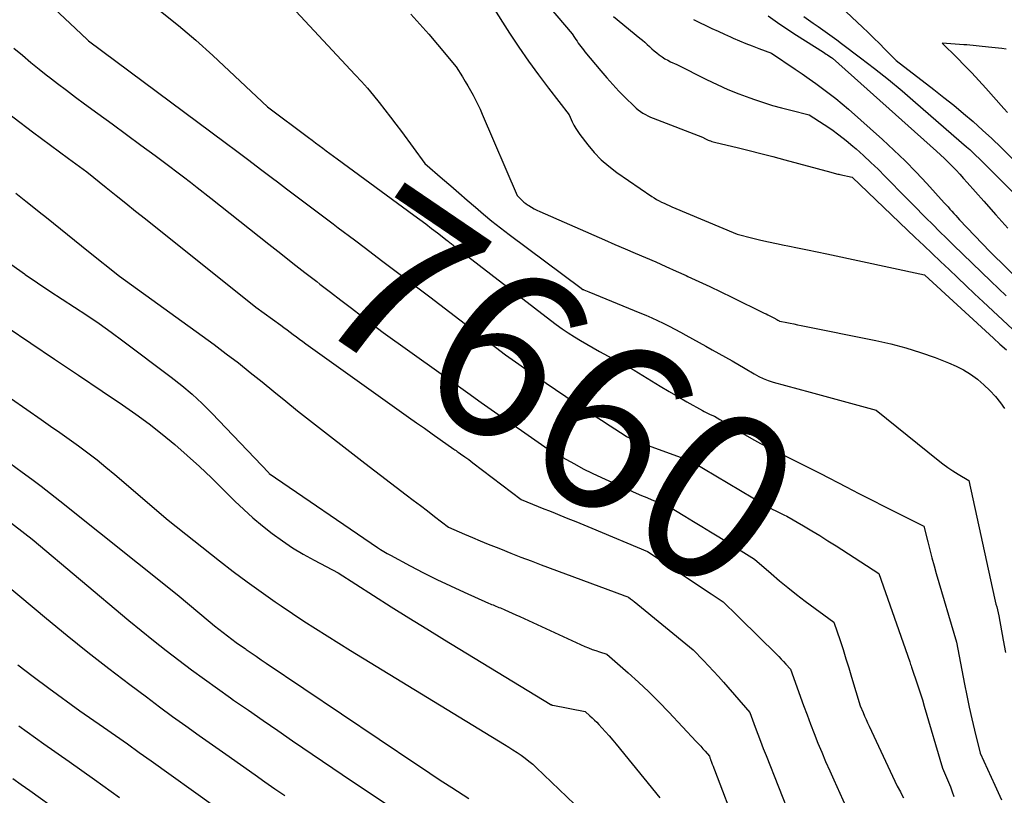
# Model space of a CAD drawing. Units: inches. Extents: x 2612402 to 2615135, y 1507318 to 1510006.
# Drawn here: x 2614324 to 2614409, y 1509413 to 1509479 of the extents above; entities that cross this region are included whole.
import ezdxf
from ezdxf.enums import TextEntityAlignment as Align

# ---------------------------------------------------------------- set-up
doc = ezdxf.new("R2010")
doc.units = ezdxf.units.IN
doc.header["$MEASUREMENT"] = 0
doc.layers.add('Tile_2643_34_SE_contour_2ft', color=143, linetype='Continuous')
doc.layers.add('Tile_2643_34_SE_contour_anno_2ft', color=125, linetype='Continuous')
doc.styles.add('Arial', font='arial.ttf')

msp = doc.modelspace()

# ---------------------------------------------------------------- linework, layer by layer
at = {"layer": 'Tile_2643_34_SE_contour_2ft'}
msp.add_line((2614351.557, 1509461.552, 7660), (2614352.93, 1509460.519, 7660), dxfattribs=at)
for points in [[(2614388.53, 1509486.15, 7640), (2614396.4, 1509478.731, 7640), (2614396.889, 1509478.264, 7640), (2614397.374, 1509477.792, 7640), (2614397.853, 1509477.314, 7640), (2614398.327, 1509476.832, 7640), (2614399.27, 1509475.86, 7640), (2614402.51, 1509473.384, 7640), (2614403.366, 1509472.717, 7640), (2614404.213, 1509472.04, 7640), (2614405.046, 1509471.345, 7640), (2614405.87, 1509470.64, 7640), (2614406.68, 1509469.918, 7640), (2614407.477, 1509469.183, 7640), (2614408.257, 1509468.429, 7640), (2614409.026, 1509467.664, 7640), (2614409.926, 1509466.746, 7640), (2614411.013, 1509465.626, 7640), (2614412.095, 1509464.5, 7640), (2614412.317, 1509464.265, 7640)], [(2614367.615, 1509482.809, 7650), (2614371.57, 1509478.16, 7650), (2614371.778, 1509477.83, 7650), (2614371.879, 1509477.673, 7650), (2614371.982, 1509477.518, 7650), (2614372.089, 1509477.364, 7650), (2614372.198, 1509477.213, 7650), (2614372.309, 1509477.064, 7650), (2614372.423, 1509476.916, 7650), (2614372.539, 1509476.77, 7650), (2614372.658, 1509476.626, 7650), (2614374.028, 1509474.98, 7650), (2614374.53, 1509474.395, 7650), (2614375.042, 1509473.82, 7650), (2614375.571, 1509473.26, 7650), (2614376.111, 1509472.71, 7650), (2614376.859, 1509471.968, 7650), (2614377.038, 1509471.802, 7650), (2614377.223, 1509471.645, 7650), (2614377.418, 1509471.499, 7650), (2614377.619, 1509471.362, 7650), (2614377.828, 1509471.237, 7650), (2614378.042, 1509471.122, 7650), (2614378.263, 1509471.019, 7650), (2614378.488, 1509470.924, 7650), (2614382.71, 1509469.3, 7650), (2614382.985, 1509469.159, 7650), (2614383.088, 1509469.11, 7650), (2614383.193, 1509469.064, 7650), (2614383.299, 1509469.022, 7650), (2614383.407, 1509468.984, 7650), (2614383.516, 1509468.949, 7650), (2614383.626, 1509468.917, 7650), (2614383.736, 1509468.887, 7650), (2614383.847, 1509468.859, 7650), (2614385.674, 1509468.419, 7650), (2614386.697, 1509468.168, 7650), (2614387.719, 1509467.911, 7650), (2614388.738, 1509467.645, 7650), (2614389.756, 1509467.372, 7650), (2614393.687, 1509466.302, 7650), (2614393.784, 1509466.276, 7650), (2614393.883, 1509466.25, 7650), (2614393.981, 1509466.225, 7650), (2614394.08, 1509466.201, 7650), (2614394.178, 1509466.177, 7650), (2614394.278, 1509466.154, 7650), (2614394.377, 1509466.132, 7650), (2614394.476, 1509466.111, 7650), (2614395.51, 1509465.89, 7650), (2614400.913, 1509460.734, 7650), (2614401.637, 1509460.044, 7650), (2614402.361, 1509459.354, 7650), (2614403.086, 1509458.664, 7650), (2614403.811, 1509457.974, 7650), (2614404.519, 1509457.303, 7650)], [(2614325.833, 1509481.699, 7660), (2614329.554, 1509478.147, 7660), (2614329.611, 1509478.094, 7660), (2614329.668, 1509478.041, 7660), (2614329.727, 1509477.989, 7660), (2614329.785, 1509477.938, 7660), (2614329.843, 1509477.886, 7660), (2614329.901, 1509477.834, 7660), (2614329.958, 1509477.781, 7660), (2614330.015, 1509477.728, 7660), (2614330.19, 1509477.56, 7660), (2614341.87, 1509468.864, 7660), (2614342.885, 1509468.106, 7660), (2614343.897, 1509467.345, 7660), (2614344.907, 1509466.581, 7660), (2614345.915, 1509465.813, 7660), (2614346.343, 1509465.486, 7660), (2614347.136, 1509464.882, 7660), (2614347.931, 1509464.278, 7660), (2614348.727, 1509463.677, 7660), (2614349.524, 1509463.078, 7660), (2614351.12, 1509461.88, 7660), (2614351.557, 1509461.552, 7660)], [(2614364.652, 1509480.647, 7652), (2614366.21, 1509478.224, 7652), (2614367.009, 1509477.017, 7652), (2614367.828, 1509475.825, 7652), (2614368.678, 1509474.655, 7652), (2614369.548, 1509473.5, 7652), (2614371.32, 1509471.21, 7652), (2614371.578, 1509470.628, 7652), (2614371.717, 1509470.342, 7652), (2614371.868, 1509470.065, 7652), (2614372.039, 1509469.798, 7652), (2614372.223, 1509469.54, 7652), (2614372.897, 1509468.663, 7652), (2614373.456, 1509468.002, 7652), (2614374.053, 1509467.38, 7652), (2614374.705, 1509466.816, 7652), (2614375.394, 1509466.293, 7652), (2614378.371, 1509464.244, 7652), (2614378.575, 1509464.111, 7652), (2614378.782, 1509463.984, 7652), (2614378.994, 1509463.867, 7652), (2614379.211, 1509463.756, 7652), (2614379.43, 1509463.652, 7652), (2614379.652, 1509463.55, 7652), (2614379.874, 1509463.452, 7652), (2614380.097, 1509463.356, 7652), (2614385.69, 1509461, 7652), (2614387.027, 1509460.669, 7652), (2614387.697, 1509460.508, 7652), (2614388.367, 1509460.354, 7652), (2614389.04, 1509460.209, 7652), (2614389.715, 1509460.069, 7652), (2614390.025, 1509460.008, 7652), (2614390.855, 1509459.84, 7652), (2614391.684, 1509459.671, 7652), (2614392.513, 1509459.498, 7652), (2614393.342, 1509459.322, 7652), (2614401.7, 1509457.53, 7652), (2614401.734, 1509457.501, 7652), (2614401.746, 1509457.486, 7652), (2614407.61, 1509452.107, 7652), (2614408.163, 1509451.602, 7652), (2614408.717, 1509451.098, 7652)], [(2614336.342, 1509480.097, 7658), (2614337.874, 1509478.878, 7658), (2614339.36, 1509477.603, 7658), (2614340.814, 1509476.289, 7658), (2614345.49, 1509471.9, 7658), (2614349.004, 1509469.281, 7658), (2614349.309, 1509469.054, 7658), (2614349.615, 1509468.826, 7658), (2614349.92, 1509468.599, 7658), (2614350.226, 1509468.372, 7658), (2614350.532, 1509468.145, 7658), (2614350.838, 1509467.918, 7658), (2614351.145, 1509467.692, 7658), (2614351.452, 1509467.466, 7658), (2614358.028, 1509462.634, 7658), (2614358.536, 1509462.258, 7658), (2614359.041, 1509461.879, 7658), (2614359.543, 1509461.497, 7658), (2614360.044, 1509461.112, 7658), (2614360.882, 1509460.462, 7658), (2614360.962, 1509460.399, 7658), (2614361.041, 1509460.337, 7658), (2614361.12, 1509460.273, 7658), (2614361.199, 1509460.209, 7658), (2614361.277, 1509460.146, 7658), (2614361.356, 1509460.083, 7658), (2614361.437, 1509460.021, 7658), (2614361.517, 1509459.96, 7658), (2614362.24, 1509459.42, 7658), (2614369.703, 1509453.644, 7658), (2614370.202, 1509453.27, 7658), (2614370.708, 1509452.908, 7658), (2614371.225, 1509452.562, 7658), (2614371.75, 1509452.227, 7658), (2614372.283, 1509451.904, 7658), (2614372.819, 1509451.587, 7658), (2614373.361, 1509451.279, 7658), (2614373.906, 1509450.977, 7658), (2614376.86, 1509449.37, 7658), (2614378.352, 1509448.449, 7658), (2614379.101, 1509447.994, 7658), (2614379.854, 1509447.545, 7658), (2614380.612, 1509447.105, 7658), (2614381.374, 1509446.671, 7658), (2614382.701, 1509445.927, 7658), (2614382.868, 1509445.837, 7658), (2614383.037, 1509445.75, 7658), (2614383.208, 1509445.669, 7658), (2614383.381, 1509445.59, 7658), (2614383.73, 1509445.44, 7658), (2614384.206, 1509445.141, 7658), (2614384.445, 1509444.993, 7658), (2614384.684, 1509444.845, 7658), (2614384.925, 1509444.7, 7658), (2614385.165, 1509444.555, 7658), (2614386.167, 1509443.958, 7658), (2614386.915, 1509443.525, 7658), (2614387.669, 1509443.104, 7658), (2614388.433, 1509442.702, 7658), (2614389.204, 1509442.312, 7658), (2614392.82, 1509440.54, 7658), (2614394.997, 1509439.395, 7658), (2614396.088, 1509438.826, 7658), (2614397.18, 1509438.262, 7658), (2614398.278, 1509437.706, 7658), (2614399.377, 1509437.155, 7658), (2614401.64, 1509436.03, 7658), (2614401.979, 1509434.667, 7658), (2614402.153, 1509433.987, 7658), (2614402.332, 1509433.308, 7658), (2614402.52, 1509432.632, 7658), (2614402.713, 1509431.957, 7658), (2614404.43, 1509426.09, 7658), (2614405.119, 1509422.509, 7658), (2614405.318, 1509421.515, 7658), (2614405.528, 1509420.523, 7658), (2614405.754, 1509419.535, 7658), (2614405.991, 1509418.549, 7658), (2614406.48, 1509416.58, 7658), (2614407.734, 1509413.859, 7658), (2614408.295, 1509412.606, 7658)], [(2614347.912, 1509480.097, 7656), (2614353.014, 1509474.657, 7656), (2614353.542, 1509474.078, 7656), (2614354.06, 1509473.49, 7656), (2614354.562, 1509472.888, 7656), (2614355.053, 1509472.277, 7656), (2614355.534, 1509471.658, 7656), (2614356.011, 1509471.035, 7656), (2614356.483, 1509470.409, 7656), (2614356.953, 1509469.781, 7656), (2614358.96, 1509467.07, 7656), (2614360.479, 1509465.758, 7656), (2614361.182, 1509465.15, 7656), (2614361.883, 1509464.54, 7656), (2614362.583, 1509463.928, 7656), (2614363.282, 1509463.316, 7656), (2614363.987, 1509462.71, 7656), (2614364.701, 1509462.117, 7656), (2614365.43, 1509461.541, 7656), (2614366.167, 1509460.976, 7656), (2614372.321, 1509456.386, 7656), (2614372.341, 1509456.372, 7656), (2614372.361, 1509456.358, 7656), (2614372.382, 1509456.345, 7656), (2614372.403, 1509456.332, 7656), (2614372.488, 1509456.283, 7656), (2614372.509, 1509456.272, 7656), (2614372.531, 1509456.26, 7656), (2614372.553, 1509456.25, 7656), (2614372.576, 1509456.24, 7656), (2614372.99, 1509456.07, 7656), (2614377.359, 1509454.281, 7656), (2614377.865, 1509454.068, 7656), (2614378.367, 1509453.849, 7656), (2614378.864, 1509453.619, 7656), (2614379.359, 1509453.382, 7656), (2614379.849, 1509453.137, 7656), (2614380.336, 1509452.886, 7656), (2614380.82, 1509452.628, 7656), (2614381.301, 1509452.364, 7656), (2614382.991, 1509451.422, 7656), (2614383.555, 1509451.107, 7656), (2614384.119, 1509450.791, 7656), (2614384.682, 1509450.474, 7656), (2614385.245, 1509450.156, 7656), (2614386.37, 1509449.52, 7656), (2614387.132, 1509449.054, 7656), (2614387.52, 1509448.839, 7656), (2614387.918, 1509448.647, 7656), (2614388.331, 1509448.488, 7656), (2614388.754, 1509448.353, 7656), (2614391.928, 1509447.482, 7656), (2614392.869, 1509447.224, 7656), (2614393.811, 1509446.966, 7656), (2614394.754, 1509446.71, 7656), (2614395.696, 1509446.453, 7656), (2614397.58, 1509445.94, 7656), (2614402.862, 1509441.664, 7656), (2614403.279, 1509441.342, 7656), (2614403.704, 1509441.034, 7656), (2614404.142, 1509440.746, 7656), (2614404.591, 1509440.471, 7656), (2614405.5, 1509439.94, 7656), (2614407.706, 1509429.853, 7656), (2614407.762, 1509429.603, 7656), (2614407.821, 1509429.353, 7656), (2614407.883, 1509429.104, 7656), (2614407.948, 1509428.856, 7656), (2614408.08, 1509428.36, 7656), (2614408.444, 1509426.254, 7656), (2614408.627, 1509425.201, 7656)], [(2614357.753, 1509479.825, 7654), (2614358.538, 1509478.978, 7654), (2614359.302, 1509478.112, 7654), (2614360.051, 1509477.233, 7654), (2614361.63, 1509475.33, 7654), (2614362.179, 1509474.462, 7654), (2614362.415, 1509474.08, 7654), (2614362.647, 1509473.694, 7654), (2614362.87, 1509473.303, 7654), (2614363.089, 1509472.909, 7654), (2614363.298, 1509472.511, 7654), (2614363.499, 1509472.108, 7654), (2614363.689, 1509471.7, 7654), (2614363.871, 1509471.289, 7654), (2614366.85, 1509464.32, 7654), (2614367.134, 1509464.032, 7654), (2614367.28, 1509463.892, 7654), (2614367.431, 1509463.759, 7654), (2614367.59, 1509463.636, 7654), (2614367.755, 1509463.519, 7654), (2614367.86, 1509463.449, 7654), (2614368.085, 1509463.308, 7654), (2614368.314, 1509463.175, 7654), (2614368.55, 1509463.054, 7654), (2614368.79, 1509462.942, 7654), (2614374.337, 1509460.518, 7654), (2614375.211, 1509460.137, 7654), (2614376.086, 1509459.758, 7654), (2614376.961, 1509459.38, 7654), (2614377.838, 1509459.005, 7654), (2614378.713, 1509458.627, 7654), (2614379.586, 1509458.244, 7654), (2614380.456, 1509457.855, 7654), (2614381.325, 1509457.46, 7654), (2614381.474, 1509457.392, 7654), (2614382.413, 1509456.956, 7654), (2614383.351, 1509456.516, 7654), (2614384.285, 1509456.069, 7654), (2614385.217, 1509455.617, 7654), (2614387.988, 1509454.26, 7654), (2614388.153, 1509454.179, 7654), (2614388.317, 1509454.097, 7654), (2614388.481, 1509454.013, 7654), (2614388.644, 1509453.928, 7654), (2614388.872, 1509453.809, 7654), (2614388.92, 1509453.783, 7654), (2614388.969, 1509453.757, 7654), (2614389.017, 1509453.731, 7654), (2614389.065, 1509453.704, 7654), (2614389.16, 1509453.65, 7654), (2614389.263, 1509453.592, 7654), (2614389.281, 1509453.583, 7654), (2614389.299, 1509453.575, 7654), (2614389.318, 1509453.569, 7654), (2614389.337, 1509453.565, 7654), (2614389.915, 1509453.448, 7654), (2614390.224, 1509453.386, 7654), (2614390.533, 1509453.324, 7654), (2614390.842, 1509453.261, 7654), (2614391.15, 1509453.199, 7654), (2614397.549, 1509451.912, 7654), (2614398.839, 1509451.619, 7654), (2614400.116, 1509451.283, 7654), (2614401.375, 1509450.882, 7654), (2614402.622, 1509450.44, 7654), (2614403.747, 1509450.008, 7654), (2614404.406, 1509449.72, 7654), (2614405.043, 1509449.396, 7654), (2614405.65, 1509449.016, 7654), (2614406.235, 1509448.6, 7654), (2614406.26, 1509448.58, 7654), (2614406.796, 1509448.124, 7654), (2614407.303, 1509447.641, 7654), (2614407.769, 1509447.118, 7654), (2614408.207, 1509446.568, 7654), (2614408.547, 1509446.102, 7654)], [(2614388.337, 1509479.687, 7644), (2614389.134, 1509479.126, 7644), (2614389.942, 1509478.581, 7644), (2614390.759, 1509478.048, 7644), (2614393.064, 1509476.576, 7644), (2614393.181, 1509476.501, 7644), (2614393.3, 1509476.425, 7644), (2614393.418, 1509476.351, 7644), (2614393.536, 1509476.276, 7644), (2614393.752, 1509476.141, 7644), (2614393.831, 1509476.08, 7644), (2614402.727, 1509468.118, 7644), (2614403.074, 1509467.8, 7644), (2614403.416, 1509467.478, 7644), (2614403.752, 1509467.149, 7644), (2614404.082, 1509466.814, 7644), (2614404.407, 1509466.474, 7644), (2614404.729, 1509466.13, 7644), (2614405.046, 1509465.782, 7644), (2614405.359, 1509465.431, 7644), (2614406.773, 1509463.826, 7644), (2614407.796, 1509462.673, 7644), (2614408.823, 1509461.526, 7644)], [(2614375.106, 1509479.634, 7648), (2614377.358, 1509477.789, 7648), (2614377.569, 1509477.613, 7648), (2614377.777, 1509477.434, 7648), (2614377.981, 1509477.25, 7648), (2614378.183, 1509477.063, 7648), (2614378.385, 1509476.877, 7648), (2614378.591, 1509476.696, 7648), (2614378.802, 1509476.52, 7648), (2614379.016, 1509476.349, 7648), (2614379.256, 1509476.176, 7648), (2614379.491, 1509476.023, 7648), (2614379.736, 1509475.888, 7648), (2614379.988, 1509475.764, 7648), (2614380.51, 1509475.53, 7648), (2614383.054, 1509474.248, 7648), (2614383.966, 1509473.81, 7648), (2614384.888, 1509473.396, 7648), (2614385.826, 1509473.018, 7648), (2614386.774, 1509472.664, 7648), (2614387.15, 1509472.532, 7648), (2614387.922, 1509472.274, 7648), (2614388.698, 1509472.032, 7648), (2614389.48, 1509471.814, 7648), (2614390.268, 1509471.611, 7648), (2614391.85, 1509471.23, 7648), (2614393.136, 1509470.389, 7648), (2614393.77, 1509469.956, 7648), (2614394.39, 1509469.506, 7648), (2614394.992, 1509469.031, 7648), (2614395.582, 1509468.54, 7648), (2614395.851, 1509468.306, 7648), (2614396.49, 1509467.736, 7648), (2614397.118, 1509467.156, 7648), (2614397.732, 1509466.56, 7648), (2614398.335, 1509465.953, 7648), (2614398.932, 1509465.339, 7648), (2614399.531, 1509464.727, 7648), (2614400.132, 1509464.118, 7648), (2614400.735, 1509463.509, 7648), (2614401.824, 1509462.414, 7648), (2614402.412, 1509461.826, 7648), (2614403.002, 1509461.24, 7648), (2614403.596, 1509460.658, 7648), (2614404.192, 1509460.077, 7648), (2614407.389, 1509456.979, 7648), (2614408.036, 1509456.356, 7648), (2614408.684, 1509455.734, 7648)], [(2614381.939, 1509479.384, 7646), (2614382.461, 1509479.119, 7646), (2614382.988, 1509478.862, 7646), (2614383.519, 1509478.613, 7646), (2614384.051, 1509478.367, 7646), (2614384.585, 1509478.126, 7646), (2614385.12, 1509477.887, 7646), (2614385.34, 1509477.791, 7646), (2614385.881, 1509477.558, 7646), (2614386.425, 1509477.332, 7646), (2614386.973, 1509477.117, 7646), (2614387.524, 1509476.908, 7646), (2614388.63, 1509476.5, 7646), (2614390.656, 1509475.125, 7646), (2614391.244, 1509474.721, 7646), (2614391.831, 1509474.313, 7646), (2614392.414, 1509473.9, 7646), (2614392.994, 1509473.484, 7646), (2614393.565, 1509473.056, 7646), (2614394.128, 1509472.617, 7646), (2614394.677, 1509472.161, 7646), (2614395.217, 1509471.694, 7646), (2614398.102, 1509469.119, 7646), (2614399.091, 1509468.208, 7646), (2614400.059, 1509467.277, 7646), (2614400.998, 1509466.316, 7646), (2614401.916, 1509465.334, 7646), (2614403.392, 1509463.703, 7646), (2614403.557, 1509463.521, 7646), (2614403.721, 1509463.338, 7646), (2614403.884, 1509463.155, 7646), (2614404.047, 1509462.971, 7646), (2614404.211, 1509462.788, 7646), (2614404.376, 1509462.607, 7646), (2614404.543, 1509462.427, 7646), (2614404.712, 1509462.248, 7646), (2614407.31, 1509459.53, 7646), (2614411.754, 1509455.151, 7646)], [(2614391.374, 1509479.647, 7642), (2614391.782, 1509479.363, 7642), (2614392.19, 1509479.078, 7642), (2614392.597, 1509478.792, 7642), (2614393.003, 1509478.505, 7642), (2614393.408, 1509478.217, 7642), (2614393.811, 1509477.925, 7642), (2614394.212, 1509477.63, 7642), (2614394.61, 1509477.332, 7642), (2614396.237, 1509476.105, 7642), (2614397.438, 1509475.179, 7642), (2614398.625, 1509474.237, 7642), (2614399.792, 1509473.27, 7642), (2614400.946, 1509472.287, 7642), (2614405.3, 1509468.495, 7642), (2614405.575, 1509468.251, 7642), (2614405.846, 1509468.003, 7642), (2614406.112, 1509467.75, 7642), (2614406.374, 1509467.492, 7642), (2614410.42, 1509463.44, 7642)], [(2614408.705, 1509476.846, 7638), (2614408.334, 1509476.886, 7638), (2614407.175, 1509477.016, 7638), (2614406.912, 1509477.045, 7638), (2614406.649, 1509477.075, 7638), (2614406.386, 1509477.103, 7638), (2614406.123, 1509477.131, 7638), (2614405.86, 1509477.158, 7638), (2614405.597, 1509477.182, 7638), (2614405.333, 1509477.203, 7638), (2614405.07, 1509477.221, 7638), (2614403.21, 1509477.34, 7638), (2614404.492, 1509476.089, 7638), (2614405.126, 1509475.456, 7638), (2614405.751, 1509474.815, 7638), (2614406.362, 1509474.161, 7638), (2614406.963, 1509473.498, 7638), (2614408.505, 1509471.76, 7638), (2614408.798, 1509471.422, 7638)], [(2614323.812, 1509476.921, 7662), (2614324.527, 1509476.313, 7662), (2614325.249, 1509475.711, 7662), (2614325.979, 1509475.121, 7662), (2614326.716, 1509474.538, 7662), (2614326.761, 1509474.503, 7662), (2614327.528, 1509473.912, 7662), (2614328.298, 1509473.325, 7662), (2614329.073, 1509472.746, 7662), (2614329.853, 1509472.171, 7662), (2614330.983, 1509471.345, 7662), (2614332.211, 1509470.446, 7662), (2614333.438, 1509469.544, 7662), (2614334.663, 1509468.638, 7662), (2614335.885, 1509467.731, 7662), (2614337.147, 1509466.792, 7662), (2614337.736, 1509466.35, 7662), (2614338.322, 1509465.904, 7662), (2614338.904, 1509465.455, 7662), (2614339.484, 1509465.001, 7662), (2614340.64, 1509464.09, 7662), (2614345.614, 1509460.149, 7662), (2614346.636, 1509459.343, 7662), (2614347.66, 1509458.54, 7662), (2614348.686, 1509457.741, 7662), (2614349.715, 1509456.944, 7662), (2614349.977, 1509456.743, 7662), (2614350.877, 1509456.05, 7662), (2614351.779, 1509455.359, 7662), (2614352.681, 1509454.668, 7662), (2614353.583, 1509453.978, 7662), (2614355.39, 1509452.6, 7662), (2614362.649, 1509447.417, 7662), (2614363.788, 1509446.607, 7662), (2614364.93, 1509445.8, 7662), (2614366.075, 1509444.999, 7662), (2614367.222, 1509444.201, 7662), (2614369.52, 1509442.61, 7662), (2614371.011, 1509441.756, 7662), (2614371.761, 1509441.34, 7662), (2614372.519, 1509440.939, 7662), (2614373.289, 1509440.559, 7662), (2614374.066, 1509440.194, 7662), (2614377.048, 1509438.847, 7662), (2614377.494, 1509438.65, 7662), (2614377.943, 1509438.459, 7662), (2614378.394, 1509438.275, 7662), (2614378.848, 1509438.097, 7662), (2614379.76, 1509437.75, 7662), (2614381.215, 1509436.871, 7662), (2614381.942, 1509436.43, 7662), (2614382.668, 1509435.987, 7662), (2614383.392, 1509435.543, 7662), (2614384.115, 1509435.096, 7662), (2614387.17, 1509433.2, 7662), (2614388.582, 1509431.964, 7662), (2614389.296, 1509431.355, 7662), (2614390.019, 1509430.758, 7662), (2614390.757, 1509430.179, 7662), (2614391.504, 1509429.612, 7662), (2614393.96, 1509427.8, 7662), (2614394.48, 1509426.237, 7662), (2614394.735, 1509425.454, 7662), (2614394.986, 1509424.669, 7662), (2614395.229, 1509423.882, 7662), (2614395.467, 1509423.093, 7662), (2614396.19, 1509420.65, 7662), (2614396.447, 1509420.063, 7662), (2614396.577, 1509419.77, 7662), (2614396.708, 1509419.477, 7662), (2614396.841, 1509419.186, 7662), (2614396.976, 1509418.895, 7662), (2614399.37, 1509413.78, 7662), (2614399.646, 1509413.279, 7662), (2614399.779, 1509413.027, 7662), (2614399.904, 1509412.77, 7662)], [(2614320.67, 1509473.347, 7664), (2614325.4, 1509469.78, 7664), (2614326.169, 1509469.203, 7664), (2614326.94, 1509468.628, 7664), (2614327.713, 1509468.056, 7664), (2614328.488, 1509467.486, 7664), (2614330.04, 1509466.35, 7664), (2614331.708, 1509465.004, 7664), (2614332.543, 1509464.331, 7664), (2614333.379, 1509463.66, 7664), (2614334.215, 1509462.989, 7664), (2614335.052, 1509462.32, 7664), (2614344.51, 1509454.77, 7664), (2614346.636, 1509453.227, 7664), (2614346.907, 1509453.029, 7664), (2614347.176, 1509452.83, 7664), (2614347.444, 1509452.628, 7664), (2614347.71, 1509452.424, 7664), (2614347.977, 1509452.221, 7664), (2614348.245, 1509452.02, 7664), (2614348.516, 1509451.821, 7664), (2614348.788, 1509451.625, 7664), (2614357.572, 1509445.356, 7664), (2614358.247, 1509444.875, 7664), (2614358.923, 1509444.395, 7664), (2614359.599, 1509443.916, 7664), (2614360.276, 1509443.437, 7664), (2614361.441, 1509442.614, 7664), (2614361.536, 1509442.548, 7664), (2614361.63, 1509442.482, 7664), (2614361.725, 1509442.416, 7664), (2614361.82, 1509442.351, 7664), (2614362.01, 1509442.22, 7664), (2614362.368, 1509441.967, 7664), (2614362.546, 1509441.84, 7664), (2614362.723, 1509441.712, 7664), (2614362.899, 1509441.581, 7664), (2614363.073, 1509441.449, 7664), (2614367.19, 1509438.3, 7664), (2614368.158, 1509437.905, 7664), (2614368.642, 1509437.709, 7664), (2614369.127, 1509437.512, 7664), (2614369.612, 1509437.318, 7664), (2614370.097, 1509437.123, 7664), (2614370.501, 1509436.962, 7664), (2614371.187, 1509436.686, 7664), (2614371.872, 1509436.408, 7664), (2614372.557, 1509436.127, 7664), (2614373.24, 1509435.842, 7664), (2614378, 1509433.85, 7664), (2614383.444, 1509430.217, 7664), (2614383.616, 1509430.103, 7664), (2614383.788, 1509429.99, 7664), (2614383.96, 1509429.877, 7664), (2614384.134, 1509429.764, 7664), (2614384.48, 1509429.54, 7664), (2614384.971, 1509429.069, 7664), (2614385.216, 1509428.833, 7664), (2614385.46, 1509428.597, 7664), (2614385.703, 1509428.359, 7664), (2614385.945, 1509428.12, 7664), (2614389.032, 1509425.069, 7664), (2614389.239, 1509424.861, 7664), (2614389.444, 1509424.651, 7664), (2614389.645, 1509424.438, 7664), (2614389.845, 1509424.223, 7664), (2614390.24, 1509423.79, 7664), (2614391.359, 1509420.679, 7664), (2614391.656, 1509419.871, 7664), (2614391.958, 1509419.065, 7664), (2614392.27, 1509418.262, 7664), (2614392.588, 1509417.462, 7664), (2614392.916, 1509416.666, 7664), (2614393.251, 1509415.873, 7664), (2614393.596, 1509415.084, 7664), (2614393.949, 1509414.299, 7664), (2614394.98, 1509412.04, 7664)], [(2614323.962, 1509464.507, 7666), (2614324.838, 1509463.819, 7666), (2614325.373, 1509463.396, 7666), (2614325.978, 1509462.916, 7666), (2614326.582, 1509462.434, 7666), (2614327.183, 1509461.95, 7666), (2614327.784, 1509461.464, 7666), (2614328.384, 1509460.979, 7666), (2614328.985, 1509460.493, 7666), (2614329.587, 1509460.01, 7666), (2614330.19, 1509459.527, 7666), (2614332.84, 1509457.41, 7666), (2614340.925, 1509451.556, 7666), (2614341.973, 1509450.781, 7666), (2614343.01, 1509449.993, 7666), (2614344.031, 1509449.184, 7666), (2614345.04, 1509448.36, 7666), (2614346.046, 1509447.532, 7666), (2614347.058, 1509446.71, 7666), (2614348.077, 1509445.898, 7666), (2614349.101, 1509445.092, 7666), (2614353.84, 1509441.4, 7666), (2614357.368, 1509438.712, 7666), (2614357.974, 1509438.249, 7666), (2614358.579, 1509437.786, 7666), (2614359.182, 1509437.32, 7666), (2614359.785, 1509436.854, 7666), (2614360.99, 1509435.92, 7666), (2614362.346, 1509435.343, 7666), (2614363.024, 1509435.057, 7666), (2614363.704, 1509434.773, 7666), (2614364.385, 1509434.493, 7666), (2614365.068, 1509434.216, 7666), (2614365.436, 1509434.066, 7666), (2614366.306, 1509433.719, 7666), (2614367.176, 1509433.378, 7666), (2614368.05, 1509433.043, 7666), (2614368.925, 1509432.713, 7666), (2614375.914, 1509430.113, 7666), (2614375.993, 1509430.083, 7666), (2614376.073, 1509430.053, 7666), (2614376.152, 1509430.022, 7666), (2614376.232, 1509429.992, 7666), (2614376.39, 1509429.93, 7666), (2614376.553, 1509429.809, 7666), (2614376.634, 1509429.749, 7666), (2614376.714, 1509429.687, 7666), (2614376.794, 1509429.624, 7666), (2614376.872, 1509429.561, 7666), (2614381.92, 1509425.45, 7666), (2614382.798, 1509424.536, 7666), (2614383.234, 1509424.076, 7666), (2614383.665, 1509423.612, 7666), (2614384.089, 1509423.141, 7666), (2614384.508, 1509422.666, 7666), (2614386.77, 1509420.06, 7666), (2614387.222, 1509418.832, 7666), (2614387.45, 1509418.218, 7666), (2614387.681, 1509417.606, 7666), (2614387.917, 1509416.996, 7666), (2614388.156, 1509416.386, 7666), (2614390.279, 1509411.029, 7666)], [(2614352.93, 1509460.519, 7660), (2614353.879, 1509459.805, 7660), (2614355.258, 1509458.766, 7660), (2614356.635, 1509457.725, 7660), (2614358.009, 1509456.68, 7660), (2614359.382, 1509455.634, 7660), (2614365.85, 1509450.69, 7660), (2614367.009, 1509449.871, 7660), (2614367.589, 1509449.463, 7660), (2614368.171, 1509449.058, 7660), (2614368.756, 1509448.656, 7660), (2614369.343, 1509448.257, 7660), (2614371.822, 1509446.581, 7660), (2614372.569, 1509446.079, 7660), (2614373.318, 1509445.582, 7660), (2614374.07, 1509445.089, 7660), (2614374.824, 1509444.6, 7660), (2614376.094, 1509443.783, 7660), (2614376.217, 1509443.707, 7660), (2614376.341, 1509443.634, 7660), (2614376.469, 1509443.566, 7660), (2614376.598, 1509443.501, 7660), (2614376.729, 1509443.441, 7660), (2614376.861, 1509443.382, 7660), (2614376.995, 1509443.328, 7660), (2614377.13, 1509443.277, 7660), (2614381.74, 1509441.59, 7660), (2614387.01, 1509438.437, 7660)], [(2614323.642, 1509458.377, 7668), (2614324.708, 1509457.619, 7668), (2614324.779, 1509457.569, 7668), (2614325.819, 1509456.85, 7668), (2614326.866, 1509456.141, 7668), (2614327.922, 1509455.445, 7668), (2614328.984, 1509454.759, 7668), (2614330.042, 1509454.068, 7668), (2614331.089, 1509453.36, 7668), (2614332.119, 1509452.628, 7668), (2614333.138, 1509451.88, 7668), (2614337.248, 1509448.785, 7668), (2614338.165, 1509448.058, 7668), (2614339.057, 1509447.303, 7668), (2614339.911, 1509446.505, 7668), (2614340.739, 1509445.678, 7668), (2614345.602, 1509440.578, 7668), (2614345.656, 1509440.528, 7668), (2614354.912, 1509434.197, 7668), (2614355.181, 1509434.019, 7668), (2614355.454, 1509433.848, 7668), (2614355.732, 1509433.685, 7668), (2614356.014, 1509433.528, 7668), (2614357.707, 1509432.621, 7668), (2614358.844, 1509432.028, 7668), (2614359.99, 1509431.452, 7668), (2614361.148, 1509430.902, 7668), (2614362.314, 1509430.368, 7668), (2614364.418, 1509429.435, 7668), (2614364.542, 1509429.381, 7668), (2614364.667, 1509429.327, 7668), (2614364.793, 1509429.275, 7668), (2614364.919, 1509429.224, 7668), (2614365.045, 1509429.174, 7668), (2614365.171, 1509429.122, 7668), (2614365.296, 1509429.071, 7668), (2614365.422, 1509429.018, 7668), (2614365.808, 1509428.854, 7668), (2614366.126, 1509428.718, 7668), (2614366.443, 1509428.58, 7668), (2614366.759, 1509428.439, 7668), (2614367.074, 1509428.296, 7668), (2614372.662, 1509425.735, 7668), (2614372.967, 1509425.602, 7668), (2614373.275, 1509425.478, 7668), (2614373.588, 1509425.367, 7668), (2614373.904, 1509425.264, 7668), (2614374.54, 1509425.07, 7668), (2614376.353, 1509423.469, 7668), (2614377.248, 1509422.657, 7668), (2614378.128, 1509421.828, 7668), (2614378.983, 1509420.975, 7668), (2614379.824, 1509420.106, 7668), (2614382.183, 1509417.596, 7668), (2614382.374, 1509417.39, 7668), (2614382.563, 1509417.182, 7668), (2614382.75, 1509416.971, 7668), (2614382.934, 1509416.758, 7668), (2614383.3, 1509416.33, 7668), (2614383.334, 1509416.233, 7668), (2614383.351, 1509416.184, 7668), (2614383.369, 1509416.136, 7668), (2614383.387, 1509416.088, 7668), (2614383.405, 1509416.039, 7668), (2614383.492, 1509415.81, 7668), (2614383.554, 1509415.647, 7668), (2614383.616, 1509415.485, 7668), (2614383.678, 1509415.322, 7668), (2614383.74, 1509415.159, 7668), (2614385.66, 1509410.14, 7668)], [(2614404.519, 1509457.303, 7650), (2614404.537, 1509457.286, 7650), (2614405.264, 1509456.599, 7650), (2614405.994, 1509455.915, 7650), (2614406.725, 1509455.232, 7650), (2614409.241, 1509452.888, 7650), (2614409.623, 1509452.535, 7650), (2614410.007, 1509452.183, 7650), (2614410.393, 1509451.834, 7650), (2614410.78, 1509451.486, 7650), (2614411.168, 1509451.139, 7650), (2614411.555, 1509450.791, 7650), (2614411.941, 1509450.442, 7650), (2614412.327, 1509450.091, 7650), (2614413.52, 1509449.005, 7650), (2614414.11, 1509448.456, 7650), (2614414.693, 1509447.901, 7650), (2614415.266, 1509447.335, 7650), (2614415.831, 1509446.761, 7650), (2614416.39, 1509446.176, 7650), (2614416.94, 1509445.592, 7650), (2614417.482, 1509445.002, 7650), (2614418.02, 1509444.406, 7650), (2614419.731, 1509442.489, 7650)], [(2614323.237, 1509453.057, 7670), (2614325.263, 1509451.678, 7670), (2614327.291, 1509450.304, 7670), (2614329.323, 1509448.935, 7670), (2614331.357, 1509447.57, 7670), (2614333.083, 1509446.417, 7670), (2614334.242, 1509445.611, 7670), (2614335.38, 1509444.779, 7670), (2614336.487, 1509443.906, 7670), (2614337.574, 1509443.007, 7670), (2614338.635, 1509442.075, 7670), (2614339.68, 1509441.127, 7670), (2614340.703, 1509440.154, 7670), (2614341.711, 1509439.166, 7670), (2614342.701, 1509438.172, 7670), (2614343.467, 1509437.435, 7670), (2614344.253, 1509436.722, 7670), (2614345.07, 1509436.042, 7670), (2614345.906, 1509435.386, 7670), (2614346.771, 1509434.768, 7670), (2614347.653, 1509434.178, 7670), (2614348.562, 1509433.63, 7670), (2614349.489, 1509433.11, 7670), (2614351.54, 1509432.02, 7670), (2614354.566, 1509430.091, 7670), (2614356.082, 1509429.13, 7670), (2614357.601, 1509428.176, 7670), (2614359.127, 1509427.231, 7670), (2614360.655, 1509426.291, 7670), (2614369.677, 1509420.783, 7670), (2614369.696, 1509420.772, 7670), (2614369.715, 1509420.762, 7670), (2614369.734, 1509420.753, 7670), (2614369.754, 1509420.745, 7670), (2614369.833, 1509420.714, 7670), (2614369.853, 1509420.706, 7670), (2614369.873, 1509420.7, 7670), (2614369.894, 1509420.695, 7670), (2614369.915, 1509420.69, 7670), (2614372.67, 1509420.15, 7670), (2614373.076, 1509419.791, 7670), (2614373.276, 1509419.609, 7670), (2614373.472, 1509419.423, 7670), (2614373.663, 1509419.232, 7670), (2614373.851, 1509419.037, 7670), (2614374.116, 1509418.753, 7670), (2614374.43, 1509418.41, 7670), (2614374.739, 1509418.063, 7670), (2614375.041, 1509417.71, 7670), (2614375.338, 1509417.352, 7670), (2614379.059, 1509412.773, 7670)], [(2614323.521, 1509446.981, 7672), (2614324.925, 1509445.99, 7672), (2614326.134, 1509445.152, 7672), (2614326.94, 1509444.59, 7672), (2614327.745, 1509444.025, 7672), (2614328.546, 1509443.455, 7672), (2614329.345, 1509442.882, 7672), (2614330.135, 1509442.297, 7672), (2614330.915, 1509441.698, 7672), (2614331.678, 1509441.08, 7672), (2614332.432, 1509440.449, 7672), (2614336.99, 1509436.53, 7672), (2614341.406, 1509433.057, 7672), (2614342.577, 1509432.154, 7672), (2614343.758, 1509431.265, 7672), (2614344.956, 1509430.399, 7672), (2614346.164, 1509429.546, 7672), (2614346.66, 1509429.204, 7672), (2614347.634, 1509428.542, 7672), (2614348.615, 1509427.89, 7672), (2614349.606, 1509427.253, 7672), (2614350.604, 1509426.627, 7672), (2614352.61, 1509425.39, 7672), (2614365.782, 1509417.342, 7672), (2614366.14, 1509417.119, 7672), (2614366.495, 1509416.891, 7672), (2614366.846, 1509416.658, 7672), (2614367.195, 1509416.42, 7672), (2614367.535, 1509416.171, 7672), (2614367.867, 1509415.913, 7672), (2614368.186, 1509415.638, 7672), (2614368.496, 1509415.354, 7672), (2614373.07, 1509410.97, 7672)], [(2614322.89, 1509441.85, 7674), (2614324.525, 1509440.649, 7674), (2614325.338, 1509440.044, 7674), (2614326.147, 1509439.432, 7674), (2614326.949, 1509438.811, 7674), (2614327.746, 1509438.183, 7674), (2614337.78, 1509430.18, 7674), (2614340.606, 1509427.801, 7674), (2614340.967, 1509427.503, 7674), (2614341.33, 1509427.208, 7674), (2614341.697, 1509426.919, 7674), (2614342.068, 1509426.634, 7674), (2614342.443, 1509426.355, 7674), (2614342.82, 1509426.078, 7674), (2614343.201, 1509425.807, 7674), (2614343.584, 1509425.539, 7674), (2614343.673, 1509425.477, 7674), (2614344.103, 1509425.181, 7674), (2614344.534, 1509424.886, 7674), (2614344.965, 1509424.593, 7674), (2614345.397, 1509424.301, 7674), (2614358.286, 1509415.62, 7674), (2614359.025, 1509415.125, 7674), (2614359.766, 1509414.634, 7674), (2614360.51, 1509414.146, 7674), (2614361.256, 1509413.661, 7674), (2614362.723, 1509412.713, 7674)], [(2614387.01, 1509438.437, 7660), (2614387.337, 1509438.242, 7660), (2614387.533, 1509438.125, 7660), (2614387.73, 1509438.009, 7660), (2614387.928, 1509437.896, 7660), (2614388.126, 1509437.782, 7660), (2614388.325, 1509437.672, 7660), (2614388.527, 1509437.564, 7660), (2614388.729, 1509437.459, 7660), (2614388.934, 1509437.357, 7660), (2614389.668, 1509436.998, 7660)], [(2614322.974, 1509436.757, 7676), (2614325.38, 1509434.92, 7676), (2614333.635, 1509427.958, 7676), (2614334.687, 1509427.085, 7676), (2614335.749, 1509426.223, 7676), (2614336.824, 1509425.379, 7676), (2614337.908, 1509424.545, 7676), (2614339.004, 1509423.726, 7676), (2614340.105, 1509422.916, 7676), (2614341.216, 1509422.119, 7676), (2614342.334, 1509421.33, 7676), (2614342.603, 1509421.142, 7676), (2614343.861, 1509420.268, 7676), (2614345.121, 1509419.396, 7676), (2614346.384, 1509418.528, 7676), (2614347.648, 1509417.662, 7676), (2614352.78, 1509414.16, 7676), (2614357.372, 1509411.13, 7676)], [(2614389.668, 1509436.998, 7660), (2614389.93, 1509436.87, 7660), (2614391.348, 1509436.049, 7660), (2614392.054, 1509435.633, 7660), (2614392.756, 1509435.21, 7660), (2614393.451, 1509434.776, 7660), (2614394.142, 1509434.335, 7660), (2614397.8, 1509431.96, 7660), (2614400.442, 1509424.406, 7660), (2614400.482, 1509424.291, 7660), (2614400.521, 1509424.175, 7660), (2614400.559, 1509424.059, 7660), (2614400.596, 1509423.943, 7660), (2614400.67, 1509423.71, 7660), (2614401.028, 1509422.688, 7660), (2614401.202, 1509422.176, 7660), (2614401.372, 1509421.661, 7660), (2614401.533, 1509421.145, 7660), (2614401.689, 1509420.626, 7660), (2614403.24, 1509415.31, 7660), (2614403.588, 1509414.508, 7660), (2614403.757, 1509414.105, 7660), (2614403.92, 1509413.7, 7660), (2614404.074, 1509413.291, 7660), (2614404.223, 1509412.88, 7660)], [(2614318.324, 1509435.03, 7678), (2614326.598, 1509428.105, 7678), (2614328.354, 1509426.659, 7678), (2614330.126, 1509425.232, 7678), (2614331.92, 1509423.835, 7678), (2614333.731, 1509422.457, 7678), (2614335.139, 1509421.403, 7678), (2614336.26, 1509420.571, 7678), (2614337.385, 1509419.744, 7678), (2614338.517, 1509418.927, 7678), (2614339.652, 1509418.115, 7678), (2614341.93, 1509416.5, 7678), (2614344.436, 1509414.726, 7678), (2614345.279, 1509414.135, 7678), (2614346.126, 1509413.551, 7678), (2614346.978, 1509412.974, 7678)], [(2614324.149, 1509424.151, 7680), (2614325.459, 1509423.151, 7680), (2614326.78, 1509422.167, 7680), (2614329.44, 1509420.22, 7680), (2614331.482, 1509418.804, 7680), (2614332.502, 1509418.094, 7680), (2614333.519, 1509417.38, 7680), (2614334.532, 1509416.661, 7680), (2614335.543, 1509415.938, 7680), (2614340.872, 1509412.109, 7680)], [(2614324.216, 1509418.919, 7682), (2614326.38, 1509417.398, 7682), (2614328.541, 1509415.873, 7682), (2614330.697, 1509414.341, 7682), (2614332.85, 1509412.804, 7682)], [(2614323.723, 1509414.426, 7684), (2614324.439, 1509413.91, 7684), (2614325.156, 1509413.395, 7684), (2614327.7, 1509411.57, 7684)]]:
    msp.add_polyline3d(points, dxfattribs=at)

# ---------------------------------------------------------------- texts
at = {"layer": 'Tile_2643_34_SE_contour_anno_2ft', "color": 18, "style": 'Arial'}
msp.add_text('7660', height=14.4, rotation=-34.22969, dxfattribs=at).set_placement((2614370.426, 1509447.759), align=Align.MIDDLE_CENTER)

doc.saveas('drawing.dxf')
